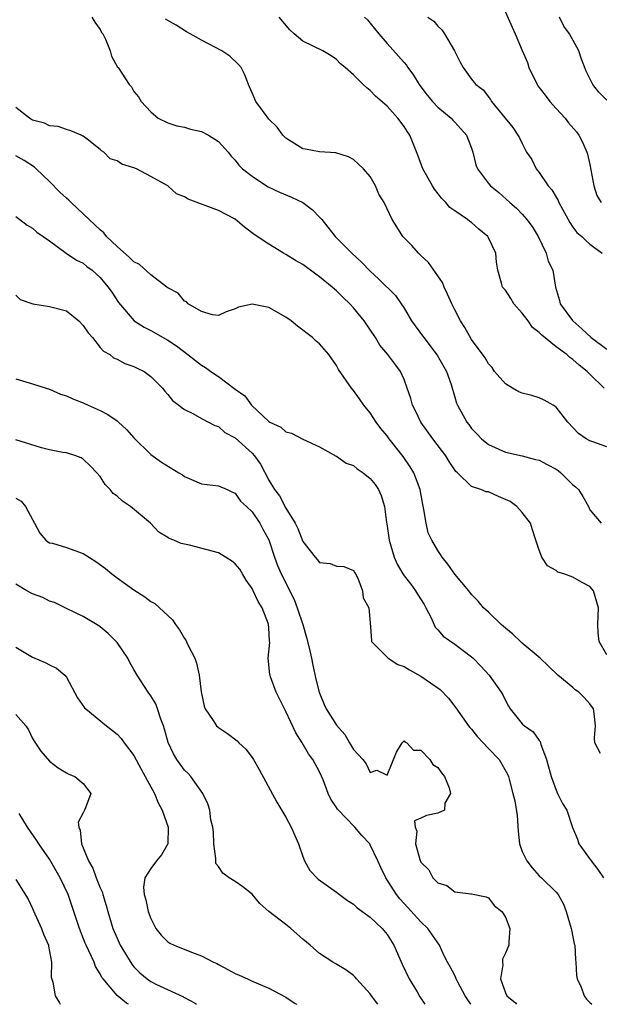
# Model space of a CAD drawing. Units: inches. Extents: x 2610000 to 2613000, y 1497000 to 1500000.
# Drawn here: x 2610963 to 2611032, y 1497000 to 1497117 of the extents above; entities that cross this region are included whole.
import ezdxf

# ---------------------------------------------------------------- set-up
doc = ezdxf.new("R2010")
doc.units = ezdxf.units.IN
doc.header["$MEASUREMENT"] = 0
doc.layers.add('LD26101497_2ft', color=93, linetype='Continuous')

msp = doc.modelspace()

# ---------------------------------------------------------------- linework, layer by layer
at = {"layer": 'LD26101497_2ft'}
for points, elevation in [([(2611020.37, 1497119), (2611021.81, 1497115.81), (2611022.17, 1497115), (2611022.97, 1497113.03), (2611023.61, 1497111.61), (2611023.79, 1497111), (2611024.75, 1497109), (2611024.84, 1497108.84), (2611025.73, 1497107.73), (2611026.25, 1497107), (2611027, 1497106.15), (2611028.07, 1497105), (2611028.47, 1497104.47), (2611029.41, 1497103.41), (2611029.71, 1497103), (2611030.15, 1497102.15), (2611030.65, 1497101), (2611030.73, 1497100.73), (2611031, 1497099.53), (2611031.46, 1497097), (2611031.84, 1497095.84), (2611032.34, 1497095)], 9030), ([(2610972.03, 1497117), (2610972.39, 1497116.39), (2610973, 1497115.5), (2610973.17, 1497115.17), (2610973.3, 1497115), (2610973.64, 1497114.36), (2610974.18, 1497113), (2610974.36, 1497112.36), (2610975.06, 1497111.06), (2610975.12, 1497111), (2610976.45, 1497109), (2610976.71, 1497108.71), (2610977, 1497108.19), (2610977.53, 1497107.53), (2610977.84, 1497107), (2610979, 1497105.75), (2610979.87, 1497105), (2610981, 1497104.47), (2610982.1, 1497104.1), (2610983, 1497103.93), (2610983.69, 1497103.69), (2610985, 1497103.44), (2610985.82, 1497103), (2610987, 1497102.24), (2610988.17, 1497101), (2610988.51, 1497100.51), (2610989, 1497100.03), (2610989.44, 1497099.44), (2610989.88, 1497099), (2610991, 1497098.12), (2610992.71, 1497097), (2610992.89, 1497096.89), (2610994.25, 1497096.25), (2610995.66, 1497095.66), (2610996.99, 1497095), (2610998.14, 1497094.14), (2610999, 1497093.28), (2610999.25, 1497093), (2611000.84, 1497091), (2611002.8, 1497089), (2611003.94, 1497087.94), (2611005, 1497086.88), (2611005.99, 1497085.99), (2611007.98, 1497083.98), (2611008.66, 1497083), (2611009, 1497082.48), (2611009.89, 1497081), (2611011.2, 1497079.2), (2611011.33, 1497079), (2611012.93, 1497076.93), (2611014.01, 1497075), (2611014.56, 1497073.44), (2611015, 1497071.95), (2611015.23, 1497071.23), (2611015.33, 1497071), (2611016.44, 1497069), (2611016.69, 1497068.69), (2611017, 1497068.25), (2611017.61, 1497067.61), (2611018.17, 1497067), (2611019, 1497066.32), (2611021, 1497065.42), (2611022.99, 1497064.99), (2611024.57, 1497064.57), (2611025, 1497064.47), (2611025.95, 1497063.95), (2611027, 1497063.42), (2611027.25, 1497063.26), (2611027.58, 1497063), (2611029, 1497061.57), (2611029.32, 1497061.32), (2611029.65, 1497061), (2611030.19, 1497060.19), (2611030.83, 1497059), (2611031, 1497058.59), (2611032.36, 1497057)], 9040), ([(2611033, 1497066.07), (2611031.34, 1497066.65), (2611031, 1497066.76), (2611030.57, 1497067), (2611029.65, 1497067.65), (2611028.39, 1497069), (2611027, 1497070.76), (2611026.65, 1497071), (2611025.61, 1497071.61), (2611025, 1497071.87), (2611024.13, 1497072.13), (2611023, 1497072.41), (2611022.59, 1497072.59), (2611021.86, 1497073), (2611021, 1497073.53), (2611019.72, 1497075), (2611019.45, 1497075.45), (2611019, 1497075.91), (2611018.6, 1497076.6), (2611017, 1497078.8), (2611016.21, 1497080.21), (2611015.7, 1497081), (2611015, 1497082.29), (2611014.64, 1497083), (2611014.15, 1497084.15), (2611013.74, 1497085), (2611013.54, 1497085.54), (2611011.91, 1497087.91), (2611011, 1497088.72), (2611010.87, 1497088.87), (2611010.7, 1497089), (2611009.93, 1497089.93), (2611008.87, 1497091), (2611008.15, 1497092.15), (2611007.58, 1497093), (2611006.66, 1497095), (2611006.02, 1497096.02), (2611005.61, 1497097), (2611005, 1497098.09), (2611004.18, 1497099), (2611003, 1497100.12), (2611002.41, 1497100.41), (2611000.92, 1497100.92), (2610999, 1497101.02), (2610997.34, 1497101.34), (2610997, 1497101.38), (2610995, 1497102.63), (2610994.65, 1497103), (2610993.95, 1497103.95), (2610993, 1497104.9), (2610992.92, 1497105), (2610991.46, 1497107), (2610991, 1497108.01), (2610990.71, 1497108.71), (2610990.56, 1497109), (2610990.14, 1497110.14), (2610989.69, 1497111), (2610989.39, 1497111.39), (2610988.37, 1497112.37), (2610987.41, 1497113), (2610985, 1497114.25), (2610983.66, 1497115), (2610983.24, 1497115.24), (2610982.02, 1497116.02), (2610981, 1497116.59), (2610980.76, 1497116.76)], 9038), ([(2611032.72, 1497073), (2611031, 1497074.67), (2611030.68, 1497075), (2611029.73, 1497075.73), (2611029, 1497076.43), (2611028.65, 1497076.65), (2611028.27, 1497077), (2611027, 1497077.93), (2611025.3, 1497079.3), (2611025, 1497079.6), (2611024.21, 1497080.21), (2611023.68, 1497081), (2611023, 1497081.91), (2611022.01, 1497083), (2611021.64, 1497083.64), (2611021, 1497084.63), (2611020.81, 1497084.81), (2611020.67, 1497085), (2611020.56, 1497085.44), (2611020.1, 1497087), (2611019.93, 1497087.93), (2611019.88, 1497089), (2611019, 1497090.85), (2611018.92, 1497091), (2611017.85, 1497091.85), (2611017, 1497092.63), (2611016.77, 1497092.77), (2611016.5, 1497093), (2611015, 1497094.02), (2611014.44, 1497094.44), (2611013.96, 1497095), (2611013.49, 1497095.49), (2611012.62, 1497096.61), (2611012.36, 1497097), (2611011.23, 1497099), (2611010.63, 1497100.63), (2611009.67, 1497103), (2611009.4, 1497103.4), (2611009, 1497104.02), (2611008.28, 1497105), (2611007, 1497106.43), (2611005.63, 1497107.63), (2611005, 1497108.3), (2611004.59, 1497108.59), (2611004.15, 1497109), (2611003, 1497110.13), (2611002.01, 1497111), (2611001.46, 1497111.46), (2611001, 1497111.96), (2611000.38, 1497112.38), (2610999.38, 1497113), (2610997, 1497114.14), (2610996, 1497115), (2610995.47, 1497115.47), (2610994.19, 1497117)], 9036), ([(2611004.31, 1497117), (2611004.65, 1497116.65), (2611005, 1497116.26), (2611006.02, 1497115), (2611007, 1497113.85), (2611008.36, 1497112.36), (2611009, 1497111.6), (2611009.28, 1497111.28), (2611009.45, 1497111), (2611010.11, 1497110.11), (2611010.77, 1497109), (2611010.87, 1497108.87), (2611011.74, 1497107.74), (2611012.36, 1497107), (2611013, 1497106.33), (2611014.57, 1497105), (2611014.77, 1497104.77), (2611015, 1497104.54), (2611015.74, 1497103.74), (2611016.41, 1497103), (2611017, 1497101.45), (2611017.16, 1497101), (2611017.5, 1497099.5), (2611017.71, 1497099), (2611019, 1497097.28), (2611019.24, 1497097), (2611020.22, 1497096.22), (2611021.53, 1497095), (2611022.33, 1497094.33), (2611023, 1497093.63), (2611023.53, 1497093), (2611024.16, 1497092.16), (2611024.87, 1497091), (2611025.83, 1497089), (2611026.08, 1497088.08), (2611026.62, 1497087), (2611026.93, 1497085), (2611027.41, 1497083.41), (2611027.49, 1497083), (2611028.95, 1497081.05), (2611028.99, 1497081), (2611030.05, 1497080.06), (2611031.18, 1497079), (2611033, 1497077.63)], 9034), ([(2611011.81, 1497117), (2611012.51, 1497116.51), (2611013, 1497115.91), (2611013.46, 1497115.46), (2611013.8, 1497115), (2611014.99, 1497112.99), (2611015.64, 1497111.64), (2611016, 1497111), (2611017, 1497109.65), (2611017.51, 1497109), (2611018.37, 1497108.37), (2611019.23, 1497107.23), (2611019.37, 1497107), (2611021.9, 1497103.9), (2611022.49, 1497103), (2611022.68, 1497102.68), (2611023, 1497101.99), (2611023.51, 1497101), (2611024.12, 1497100.12), (2611024.65, 1497099), (2611025, 1497098.56), (2611026.08, 1497097), (2611026.5, 1497096.5), (2611027, 1497095.63), (2611027.25, 1497095.25), (2611027.34, 1497095), (2611028.63, 1497092.63), (2611029, 1497092.1), (2611029.48, 1497091.48), (2611030.04, 1497091), (2611030.51, 1497090.51), (2611031, 1497090.09), (2611032.45, 1497089)], 9032), ([(2611033, 1497107.16), (2611032.08, 1497108.08), (2611031.35, 1497109), (2611030.58, 1497110.58), (2611030.01, 1497112.01), (2611029.69, 1497113), (2611028.6, 1497115), (2611027.93, 1497115.93), (2611027.41, 1497117)], 9028), ([(2611033, 1497041.43), (2611032.1, 1497043), (2611032.01, 1497044.01), (2611031.95, 1497045), (2611032, 1497046), (2611032.02, 1497047), (2611031.44, 1497049), (2611031, 1497049.51), (2611030.01, 1497050.01), (2611029, 1497050.6), (2611027.92, 1497051), (2611027.22, 1497051.22), (2611027, 1497051.39), (2611025.98, 1497051.98), (2611025.33, 1497053), (2611025, 1497053.81), (2611024.6, 1497055), (2611024.23, 1497056.23), (2611023.96, 1497057), (2611023, 1497058.28), (2611022.35, 1497059), (2611021.58, 1497059.58), (2611021, 1497059.84), (2611020.18, 1497060.18), (2611019, 1497060.72), (2611018.74, 1497060.74), (2611018.1, 1497061), (2611017, 1497061.37), (2611015.33, 1497063), (2611015.15, 1497063.15), (2611014.34, 1497064.34), (2611013.96, 1497065), (2611012.42, 1497067), (2611010.99, 1497069), (2611010.34, 1497070.34), (2611009.98, 1497071), (2611009.79, 1497071.79), (2611009.37, 1497073), (2611009, 1497074.05), (2611008.59, 1497075), (2611007.89, 1497075.89), (2611007.07, 1497077), (2611006.13, 1497078.13), (2611005.6, 1497079), (2611004.26, 1497081), (2611003, 1497082.53), (2611002.56, 1497083), (2611001.77, 1497083.77), (2611001, 1497084.54), (2611000.74, 1497084.74), (2611000.47, 1497085), (2610999, 1497086.22), (2610998.53, 1497086.53), (2610997, 1497087.66), (2610996.14, 1497088.14), (2610995, 1497088.87), (2610994.73, 1497089), (2610993, 1497090.07), (2610991.23, 1497091.23), (2610990.09, 1497092.09), (2610989, 1497093.03), (2610987, 1497094.07), (2610983.43, 1497095.43), (2610983, 1497095.67), (2610982.06, 1497096.06), (2610981, 1497096.98), (2610979, 1497098.11), (2610977.29, 1497099), (2610977, 1497099.12), (2610975.55, 1497099.55), (2610975, 1497099.96), (2610974.2, 1497100.2), (2610973.42, 1497101), (2610973.15, 1497101.15), (2610973, 1497101.31), (2610971.48, 1497102.52), (2610971, 1497102.86), (2610970.77, 1497103), (2610969.51, 1497103.51), (2610969, 1497103.67), (2610968.03, 1497104.03), (2610967, 1497104.11), (2610966.4, 1497104.4), (2610965, 1497104.77), (2610964.86, 1497104.86), (2610964.65, 1497105), (2610963, 1497106.29)], 9042), ([(2611032.27, 1497029.73), (2611031.61, 1497031), (2611031.57, 1497031.57), (2611031.69, 1497033), (2611031.53, 1497034.47), (2611031.45, 1497035), (2611031, 1497035.61), (2611030.34, 1497036.34), (2611029.71, 1497037), (2611029.28, 1497037.28), (2611029, 1497037.53), (2611027.2, 1497039), (2611026.09, 1497040.09), (2611025.12, 1497041), (2611023, 1497042.8), (2611022.78, 1497043), (2611021.88, 1497043.88), (2611021, 1497044.58), (2611020.79, 1497044.79), (2611020.52, 1497045), (2611019, 1497046.46), (2611018.4, 1497047), (2611017.76, 1497047.76), (2611017, 1497048.57), (2611016.66, 1497049), (2611015, 1497050.98), (2611014.17, 1497052.17), (2611013.5, 1497053), (2611013.31, 1497053.31), (2611013, 1497053.76), (2611012.3, 1497055), (2611011.87, 1497055.87), (2611011.62, 1497057), (2611011.35, 1497058.65), (2611011.21, 1497059.21), (2611010.89, 1497061), (2611010.14, 1497063), (2611009.71, 1497063.71), (2611008.9, 1497064.9), (2611007.25, 1497067), (2611007, 1497067.35), (2611006.25, 1497068.25), (2611005.71, 1497069), (2611005, 1497070.08), (2611004.25, 1497071), (2611003.74, 1497071.74), (2611003, 1497072.74), (2611002.77, 1497073), (2611001.24, 1497075.24), (2611001, 1497075.69), (2611000.07, 1497077), (2610999, 1497078.25), (2610998.6, 1497078.6), (2610998.17, 1497079), (2610996.37, 1497080.37), (2610995.61, 1497081), (2610995, 1497081.43), (2610993, 1497082.58), (2610991, 1497082.98), (2610989.38, 1497082.62), (2610989, 1497082.43), (2610987.93, 1497082.07), (2610987, 1497081.62), (2610986.29, 1497081.71), (2610985, 1497082.09), (2610983.43, 1497083), (2610983.23, 1497083.23), (2610983, 1497083.33), (2610982.26, 1497084.26), (2610981, 1497084.92), (2610980.91, 1497085), (2610979, 1497086.44), (2610977.68, 1497087.68), (2610977, 1497088), (2610976.49, 1497088.49), (2610975, 1497089.8), (2610973.76, 1497091), (2610973.43, 1497091.43), (2610973, 1497091.77), (2610972.36, 1497092.36), (2610971, 1497093.67), (2610969.57, 1497095), (2610969.3, 1497095.3), (2610969, 1497095.53), (2610968.23, 1497096.23), (2610967, 1497097.51), (2610965.43, 1497099), (2610965.22, 1497099.22), (2610963.99, 1497099.99), (2610963, 1497100.54)], 9044), ([(2610963, 1497093.36), (2610963.48, 1497093), (2610964.35, 1497092.35), (2610965, 1497091.98), (2610965.5, 1497091.5), (2610966.25, 1497091), (2610967, 1497090.46), (2610968.99, 1497089), (2610970.19, 1497088.19), (2610971, 1497087.81), (2610971.42, 1497087.42), (2610972.04, 1497087), (2610973, 1497086.14), (2610973.5, 1497085.5), (2610973.96, 1497085), (2610974.38, 1497084.38), (2610975.16, 1497083.16), (2610977.02, 1497081), (2610978.23, 1497080.23), (2610979, 1497079.84), (2610981, 1497078.72), (2610982.03, 1497078.03), (2610983.4, 1497077), (2610984.28, 1497076.28), (2610985, 1497075.74), (2610985.48, 1497075.48), (2610986.12, 1497075), (2610987, 1497074.41), (2610989, 1497072.89), (2610990.12, 1497072.12), (2610990.91, 1497071), (2610993, 1497069.06), (2610993.11, 1497069), (2610994.41, 1497068.41), (2610995, 1497067.84), (2610995.67, 1497067.67), (2610997, 1497066.99), (2610999, 1497066.07), (2611000.96, 1497064.96), (2611001, 1497064.95), (2611002.13, 1497064.13), (2611003, 1497063.84), (2611003.45, 1497063.45), (2611004.14, 1497063), (2611005, 1497062.33), (2611005.59, 1497061.59), (2611005.97, 1497061), (2611006.3, 1497060.3), (2611006.67, 1497059), (2611006.91, 1497057.09), (2611006.94, 1497056.94), (2611007.22, 1497055), (2611007.81, 1497053), (2611008.17, 1497052.17), (2611008.86, 1497051), (2611009, 1497050.79), (2611009.79, 1497049.79), (2611010.37, 1497049), (2611010.59, 1497048.59), (2611011.38, 1497047.38), (2611011.59, 1497047), (2611012.22, 1497045.78), (2611012.68, 1497044.68), (2611013, 1497044.38), (2611013.63, 1497043.63), (2611015, 1497042.67), (2611017, 1497041.17), (2611017.2, 1497041), (2611018.09, 1497040.09), (2611019.08, 1497039), (2611020.52, 1497037), (2611020.69, 1497036.69), (2611021, 1497036.01), (2611021.35, 1497035.35), (2611021.56, 1497035), (2611023, 1497033.24), (2611023.25, 1497033), (2611024.28, 1497032.28), (2611025, 1497031.28), (2611025.13, 1497031.13), (2611025.21, 1497030.79), (2611025.88, 1497029), (2611026.42, 1497027), (2611027, 1497025.36), (2611027.19, 1497025), (2611027.78, 1497023.78), (2611028.26, 1497023), (2611028.96, 1497020.96), (2611029.56, 1497019.56), (2611029.72, 1497019), (2611031.18, 1497017), (2611031.97, 1497015.97), (2611032.62, 1497015)], 9046), ([(2610963, 1497084.03), (2610963.53, 1497083.53), (2610965.01, 1497083.01), (2610967, 1497082.71), (2610969, 1497082.17), (2610970.47, 1497081), (2610971, 1497080.43), (2610971.59, 1497079.59), (2610972.09, 1497079), (2610973, 1497077.85), (2610973.4, 1497077.4), (2610974.13, 1497077), (2610974.6, 1497076.6), (2610975, 1497076.44), (2610975.94, 1497075.94), (2610977, 1497075.6), (2610977.39, 1497075.39), (2610978.2, 1497075), (2610979, 1497074.39), (2610980.39, 1497073), (2610980.65, 1497072.65), (2610981, 1497072.27), (2610981.56, 1497071.56), (2610982.34, 1497071), (2610982.7, 1497070.7), (2610983, 1497070.49), (2610983.99, 1497070.01), (2610985, 1497069.44), (2610986.59, 1497068.59), (2610987, 1497068.46), (2610987.77, 1497067.76), (2610989, 1497067.12), (2610991, 1497065.31), (2610991.28, 1497065), (2610991.99, 1497063.99), (2610993, 1497062.12), (2610993.67, 1497061), (2610994.24, 1497060.24), (2610995, 1497058.81), (2610996.1, 1497057), (2610996.4, 1497056.4), (2610997, 1497054.85), (2610998.46, 1497053), (2610998.72, 1497052.72), (2610999, 1497052.35), (2611000.23, 1497052.23), (2611001, 1497051.93), (2611001.87, 1497051.87), (2611003, 1497051.42), (2611003.15, 1497051.15), (2611003.25, 1497051), (2611003.51, 1497050.49), (2611004.06, 1497049), (2611004.15, 1497048.15), (2611004.81, 1497047), (2611005, 1497045.21), (2611005.13, 1497043.13), (2611005.16, 1497043), (2611007.1, 1497041), (2611008.25, 1497040.25), (2611009, 1497040.03), (2611009.65, 1497039.65), (2611011, 1497038.89), (2611013.29, 1497037.29), (2611014.26, 1497036.26), (2611015.15, 1497035.15), (2611016.64, 1497033), (2611016.79, 1497032.79), (2611017, 1497032.59), (2611017.71, 1497031.71), (2611019, 1497030.3), (2611020.28, 1497029), (2611021.26, 1497027.26), (2611021.38, 1497027), (2611021.48, 1497026.52), (2611021.88, 1497025), (2611022.13, 1497024.13), (2611022.39, 1497022.39), (2611022.53, 1497020.53), (2611022.69, 1497019), (2611023, 1497018.09), (2611023.53, 1497017), (2611024.18, 1497016.18), (2611025, 1497015.24), (2611025.28, 1497015), (2611027, 1497013.3), (2611027.24, 1497013), (2611027.88, 1497011.88), (2611028.2, 1497011), (2611028.8, 1497009), (2611028.82, 1497008.82), (2611029.16, 1497007.16), (2611029.21, 1497007), (2611029.3, 1497005.3), (2611029.36, 1497005), (2611029.42, 1497003.42), (2611029.52, 1497003), (2611029.97, 1497002.03), (2611030.33, 1497001), (2611030.62, 1497000.62), (2611031, 1497000.23), (2611031.25, 1497000)], 9048), ([(2610963, 1497074.11), (2610965, 1497073.52), (2610966.61, 1497073), (2610967, 1497072.89), (2610968.32, 1497072.32), (2610969, 1497072.12), (2610969.75, 1497071.75), (2610971, 1497071.28), (2610971.58, 1497071), (2610973, 1497070.37), (2610973.9, 1497069.9), (2610975, 1497069.14), (2610975.17, 1497069), (2610976.11, 1497068.11), (2610977, 1497067.13), (2610979, 1497065.15), (2610980.26, 1497064.26), (2610982.32, 1497063), (2610982.74, 1497062.74), (2610983, 1497062.53), (2610983.81, 1497062.19), (2610985, 1497061.69), (2610987, 1497061.45), (2610988.04, 1497061), (2610988.68, 1497060.68), (2610989, 1497060.56), (2610989.64, 1497059.64), (2610990.34, 1497059), (2610991, 1497058.37), (2610991.92, 1497057), (2610992.29, 1497056.29), (2610993, 1497055.04), (2610993.64, 1497053), (2610994.01, 1497052.01), (2610994.44, 1497051), (2610995.98, 1497047.98), (2610996.34, 1497047), (2610997, 1497045), (2610997.46, 1497043.46), (2610997.76, 1497042.24), (2610998.04, 1497041), (2610998.18, 1497040.18), (2610998.55, 1497038.55), (2610998.93, 1497037), (2610999.54, 1497035.54), (2610999.79, 1497035), (2611001, 1497033.06), (2611001.97, 1497031.97), (2611002.55, 1497031), (2611003, 1497030.18), (2611004.11, 1497029), (2611004.5, 1497028.5), (2611005, 1497027.46), (2611005.76, 1497027.76), (2611007, 1497027.16), (2611008.11, 1497029.89), (2611008.79, 1497031), (2611009, 1497031.21), (2611009.1, 1497031.1), (2611009.31, 1497031), (2611010.12, 1497030.12), (2611011, 1497030.12), (2611012.06, 1497029), (2611012.42, 1497028.42), (2611013, 1497028.05), (2611013.43, 1497027.43), (2611013.79, 1497027), (2611014.34, 1497025.66), (2611014.51, 1497025), (2611013.82, 1497023.82), (2611013.78, 1497023), (2611013, 1497022.64), (2611011.64, 1497022.36), (2611011, 1497022.05), (2611010.25, 1497021.75), (2611010.32, 1497021), (2611010.52, 1497020.52), (2611010.35, 1497019), (2611010.85, 1497017.15), (2611011, 1497016.83), (2611011.92, 1497015.92), (2611012.4, 1497015), (2611013, 1497014.39), (2611014.07, 1497014.07), (2611015, 1497013.34), (2611016.9, 1497013.1), (2611017, 1497013.11), (2611018.72, 1497012.72), (2611019, 1497012.6), (2611019.69, 1497011.69), (2611020.57, 1497011), (2611021, 1497010.32), (2611021.54, 1497009), (2611021.39, 1497007.39), (2611021.4, 1497007), (2611021, 1497006.07), (2611020.64, 1497005.36), (2611020.64, 1497005), (2611020.69, 1497004.69), (2611020.44, 1497003), (2611021, 1497001.37), (2611021.17, 1497001), (2611022.19, 1497000.19), (2611022.32, 1497000)], 9050), ([(2611016.91, 1497000), (2611016.54, 1497000.54), (2611016.25, 1497001), (2611015.38, 1497002.62), (2611015.18, 1497003), (2611015.14, 1497003.14), (2611015, 1497003.42), (2611014.46, 1497004.46), (2611014.14, 1497005), (2611013.76, 1497005.76), (2611013.19, 1497007), (2611011.81, 1497009), (2611011, 1497009.76), (2611009, 1497011.95), (2611008.51, 1497012.51), (2611008.1, 1497013), (2611006.83, 1497015), (2611006.23, 1497016.23), (2611005.89, 1497017), (2611005, 1497018.9), (2611004.93, 1497019), (2611004.01, 1497020.01), (2611003.17, 1497021), (2611001.12, 1497023.12), (2611001, 1497023.32), (2611000.32, 1497024.32), (2611000.02, 1497025), (2610999.41, 1497026.59), (2610999, 1497027.56), (2610998.21, 1497029), (2610997.69, 1497029.69), (2610996.93, 1497031), (2610996.17, 1497032.17), (2610995, 1497034.71), (2610994.84, 1497035), (2610993.85, 1497037), (2610993.18, 1497038.82), (2610993.12, 1497039), (2610993.1, 1497039.1), (2610992.92, 1497041), (2610993.11, 1497042.89), (2610993.08, 1497043.08), (2610993, 1497044.61), (2610992.96, 1497045.04), (2610992.18, 1497047), (2610991.72, 1497047.72), (2610991.14, 1497049), (2610991, 1497049.26), (2610990.28, 1497050.28), (2610989.88, 1497051), (2610989.55, 1497051.55), (2610989, 1497052.21), (2610988.54, 1497052.54), (2610987.84, 1497053), (2610987, 1497053.49), (2610983.6, 1497054.4), (2610982.61, 1497054.61), (2610981.71, 1497055), (2610981.19, 1497055.19), (2610981, 1497055.32), (2610979.95, 1497055.95), (2610978.98, 1497057), (2610976.59, 1497059), (2610975.63, 1497059.63), (2610975, 1497060.22), (2610974.55, 1497060.55), (2610974.2, 1497061), (2610973.6, 1497061.6), (2610973, 1497062.53), (2610972.6, 1497063), (2610971.81, 1497063.81), (2610971, 1497064.59), (2610970.75, 1497064.75), (2610970.14, 1497065), (2610969, 1497065.36), (2610968.6, 1497065.4), (2610967, 1497065.72), (2610966.05, 1497065.95), (2610963, 1497066.89)], 9052), ([(2610963, 1497059.98), (2610963.63, 1497059.63), (2610964.17, 1497059), (2610965, 1497057.45), (2610965.21, 1497057), (2610965.84, 1497055.84), (2610966.56, 1497055), (2610966.8, 1497054.8), (2610967, 1497054.7), (2610967.37, 1497054.63), (2610969, 1497054.13), (2610971, 1497053.44), (2610972.49, 1497052.49), (2610973.63, 1497051.63), (2610974.37, 1497051), (2610975, 1497050.53), (2610977, 1497049.13), (2610978.3, 1497048.3), (2610979, 1497047.75), (2610979.48, 1497047.48), (2610980.04, 1497047), (2610981, 1497046.08), (2610981.58, 1497045.58), (2610981.92, 1497045), (2610982.39, 1497044.39), (2610983, 1497043.33), (2610983.15, 1497043.15), (2610983.39, 1497042.61), (2610984.21, 1497041), (2610984.41, 1497040.41), (2610984.73, 1497039), (2610984.96, 1497037.04), (2610985.33, 1497035.33), (2610985.44, 1497035), (2610986.38, 1497033.62), (2610986.78, 1497033), (2610987, 1497032.81), (2610988.09, 1497032.09), (2610989.22, 1497031.22), (2610989.42, 1497031), (2610990.24, 1497030.24), (2610991, 1497029.25), (2610991.16, 1497029), (2610991.83, 1497027.83), (2610993.94, 1497023.94), (2610995, 1497022.19), (2610995.64, 1497021), (2610996.48, 1497019), (2610997, 1497017.53), (2610997.22, 1497017), (2610997.84, 1497015.84), (2610998.83, 1497014.83), (2611001, 1497013.3), (2611001.36, 1497013), (2611002.29, 1497012.29), (2611003, 1497011.87), (2611003.45, 1497011.45), (2611005, 1497010.34), (2611006.41, 1497009), (2611007, 1497008.27), (2611007.79, 1497007), (2611008.76, 1497004.76), (2611009.6, 1497003), (2611010.54, 1497001.46), (2611010.87, 1497000.87), (2611011.44, 1497000)], 9054), ([(2611005.89, 1497000), (2611005.15, 1497001), (2611005, 1497001.25), (2611003.37, 1497003), (2611003.2, 1497003.2), (2611003, 1497003.4), (2611002.09, 1497004.09), (2611000.85, 1497004.85), (2611000.58, 1497005), (2610999, 1497006.01), (2610997.86, 1497007), (2610997, 1497007.71), (2610995.58, 1497009), (2610995, 1497009.44), (2610993, 1497011), (2610991.93, 1497011.93), (2610991, 1497013.06), (2610989.92, 1497013.92), (2610989, 1497014.57), (2610988.3, 1497015), (2610987.54, 1497015.54), (2610987, 1497016.33), (2610986.69, 1497016.69), (2610986.7, 1497017), (2610986.72, 1497017.28), (2610986.48, 1497019), (2610986.41, 1497020.41), (2610986.36, 1497021), (2610986.12, 1497021.88), (2610985.98, 1497023), (2610985.75, 1497023.75), (2610985.15, 1497025), (2610983.76, 1497027), (2610983.39, 1497027.39), (2610983, 1497027.75), (2610982.09, 1497029), (2610981.67, 1497029.67), (2610981.04, 1497031.04), (2610980.62, 1497032.62), (2610980.5, 1497033), (2610980.19, 1497033.81), (2610979.81, 1497035), (2610979.59, 1497035.59), (2610979, 1497036.57), (2610978.69, 1497037), (2610977.37, 1497039), (2610977, 1497039.68), (2610976.52, 1497040.52), (2610976.27, 1497041), (2610975, 1497042.89), (2610974.91, 1497043), (2610973.94, 1497043.93), (2610973, 1497044.75), (2610972.86, 1497044.86), (2610971, 1497045.96), (2610969, 1497046.9), (2610967.61, 1497047.61), (2610967, 1497047.79), (2610966.21, 1497048.21), (2610965, 1497048.63), (2610964.33, 1497049), (2610963, 1497049.79)], 9056), ([(2610963, 1497042.34), (2610965, 1497041.13), (2610966.49, 1497040.49), (2610967, 1497040.22), (2610967.85, 1497039.85), (2610968.82, 1497039), (2610969, 1497038.75), (2610970.32, 1497036.32), (2610971.15, 1497035.15), (2610971.29, 1497035), (2610973.75, 1497033), (2610974.46, 1497032.46), (2610975, 1497032), (2610975.5, 1497031.5), (2610975.85, 1497031), (2610977, 1497029.49), (2610977.86, 1497027.86), (2610978.35, 1497027), (2610979.45, 1497025), (2610979.88, 1497023.88), (2610980.35, 1497023), (2610981.05, 1497021), (2610981.02, 1497019), (2610980.27, 1497017.73), (2610979.68, 1497017), (2610979, 1497016.08), (2610978.28, 1497015), (2610978.12, 1497013.88), (2610978.22, 1497013), (2610978.4, 1497012.4), (2610978.7, 1497011), (2610979, 1497010.16), (2610979.6, 1497009), (2610980.21, 1497008.21), (2610981, 1497007.41), (2610981.24, 1497007.24), (2610981.76, 1497007), (2610983.82, 1497006.18), (2610985, 1497005.76), (2610986.44, 1497005), (2610986.82, 1497004.82), (2610987, 1497004.71), (2610988.14, 1497004.14), (2610989, 1497003.66), (2610989.46, 1497003.46), (2610990.44, 1497003), (2610991, 1497002.75), (2610993, 1497001.93), (2610995, 1497000.84), (2610996.11, 1497000.11), (2610996.31, 1497000)], 9058), ([(2610963, 1497034.33), (2610964.21, 1497033), (2610964.53, 1497032.53), (2610965, 1497031.5), (2610965.18, 1497031.18), (2610965.98, 1497029.98), (2610967, 1497028.8), (2610968.04, 1497028.04), (2610969, 1497027.45), (2610969.28, 1497027.28), (2610970.01, 1497027), (2610971, 1497026.18), (2610971.9, 1497025), (2610971.28, 1497023.28), (2610971.16, 1497023), (2610971.09, 1497022.91), (2610971, 1497022.71), (2610970.41, 1497021.59), (2610970.47, 1497021), (2610970.65, 1497020.65), (2610970.78, 1497019), (2610971.63, 1497017), (2610972.15, 1497016.15), (2610972.52, 1497015), (2610973, 1497013.82), (2610973.26, 1497013.26), (2610973.32, 1497013), (2610973.72, 1497011.72), (2610973.9, 1497011), (2610974.49, 1497009), (2610975, 1497007.83), (2610975.27, 1497007.27), (2610975.39, 1497007), (2610976.74, 1497004.74), (2610977, 1497004.44), (2610977.72, 1497003.72), (2610978.56, 1497003), (2610979, 1497002.7), (2610979.6, 1497002.4), (2610982.88, 1497000.88), (2610983, 1497000.8), (2610984.19, 1497000.19), (2610984.42, 1497000)], 9060), ([(2610976.35, 1497000), (2610976.12, 1497000.12), (2610975, 1497001.03), (2610973.34, 1497003), (2610973.19, 1497003.19), (2610973, 1497003.6), (2610972.47, 1497004.47), (2610972.28, 1497005), (2610971.68, 1497006.32), (2610971.33, 1497007), (2610971.23, 1497007.23), (2610970.54, 1497009), (2610970.17, 1497010.17), (2610969.21, 1497013), (2610968.27, 1497015), (2610967, 1497017.19), (2610965.73, 1497019), (2610965.47, 1497019.47), (2610964.41, 1497021), (2610963.4, 1497022.6)], 9062), ([(2610963, 1497014.8), (2610964.47, 1497012.47), (2610965, 1497011.37), (2610965.28, 1497010.72), (2610966.07, 1497009), (2610966.31, 1497008.31), (2610966.88, 1497007), (2610966.88, 1497006.88), (2610967.24, 1497005), (2610967.21, 1497003.21), (2610967.38, 1497002.62), (2610967.69, 1497001), (2610968.17, 1497000.17), (2610968.28, 1497000)], 9064)]:
    msp.add_lwpolyline(points, dxfattribs=dict(at, elevation=elevation))

doc.saveas('drawing.dxf')
